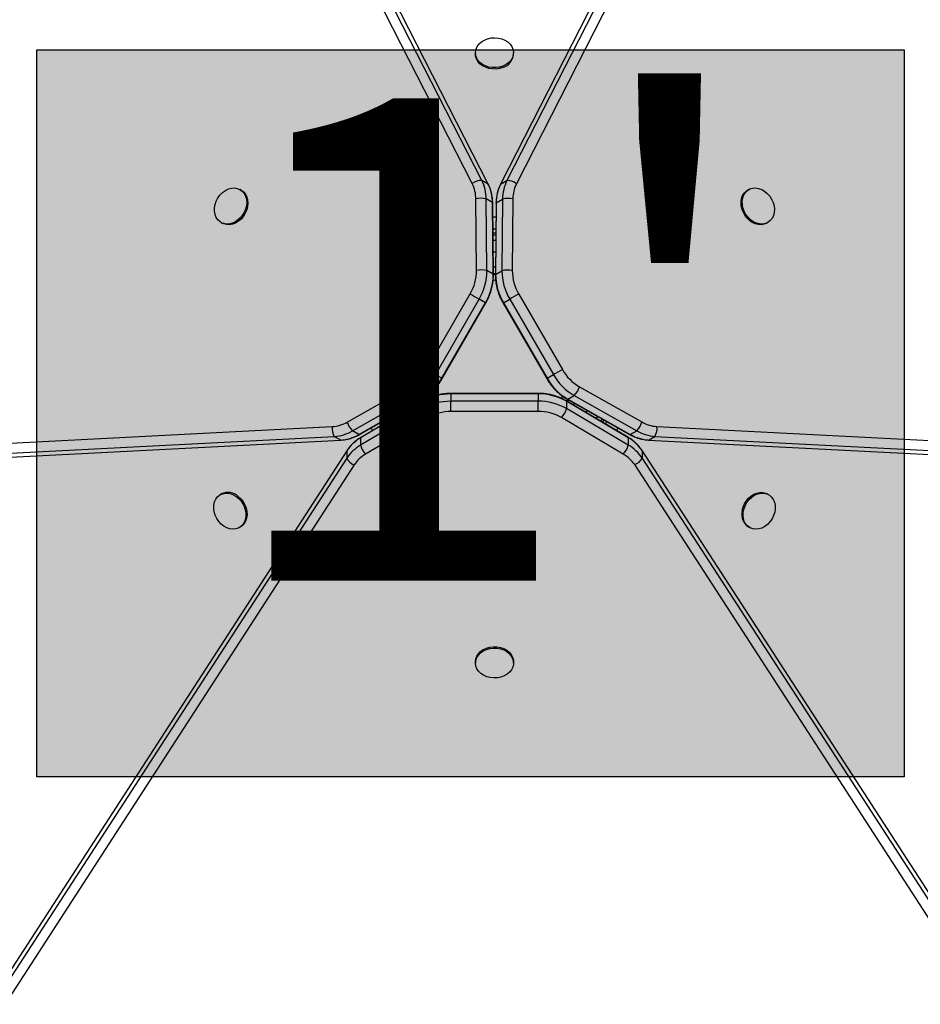
# Model space of a CAD drawing. Units: inches. Extents: x 306 to 2383, y 121 to 1067.
# Drawn here: x 529 to 548, y 408 to 428 of the extents above; entities that cross this region are included whole.
import ezdxf

# ---------------------------------------------------------------- set-up
doc = ezdxf.new("R2010")
doc.units = ezdxf.units.IN
doc.header["$MEASUREMENT"] = 0
doc.layers.add('CONTOUR', color=7, linetype='Continuous')
doc.layers.add('HAUTEUR-PLATE-FORME', color=7, linetype='Continuous')
doc.styles.add('DIM', font='romans.shx')

msp = doc.modelspace()

# ---------------------------------------------------------------- hatches: boundary and pattern name
at = {"layer": 'HAUTEUR-PLATE-FORME', "true_color": 0xfcfcfc}
msp.add_hatch(color=7, dxfattribs=at).paths.add_polyline_path([(529.29593, 427.65262), (547.53125, 427.65262), (547.53125, 412.37143), (529.29593, 412.37143)])

# ---------------------------------------------------------------- linework, layer by layer
at = {"layer": 'CONTOUR'}
for p, q in [((554.75397, 455.41862), (539.17724, 424.90486)), ((554.62052, 455.3412), (539.0438, 424.82745)), ((554.95426, 455.3526), (539.37754, 424.83885)), ((538.45025, 424.84121), (523.00144, 455.06896)), ((538.65049, 424.90764), (523.20168, 455.13538)), ((538.78426, 424.83078), (523.33544, 455.05853)), ((538.51594, 427.59337), (538.51594, 427.56449)), ((539.31594, 427.56449), (539.31594, 427.59337)), ((538.78426, 424.83078), (538.65049, 424.90764)), ((539.0438, 424.82745), (539.17724, 424.90486)), ((533.59337, 424.70332), (533.56829, 424.71773)), ((538.53996, 423.01435), (538.52466, 424.52176)), ((538.75618, 423.01217), (538.74087, 424.51959)), ((538.87464, 424.44273), (538.74087, 424.51959)), ((539.30347, 424.51958), (539.28996, 423.01321)), ((544.26207, 424.71699), (544.23705, 424.70247)), ((538.88995, 422.93532), (538.87464, 424.44273)), ((538.89466, 422.92018), (538.87936, 424.42759)), ((538.94917, 424.42449), (538.93567, 422.91812)), ((538.95382, 424.43963), (538.94032, 422.93326)), ((538.95382, 424.43963), (539.08727, 424.51705)), ((539.08727, 424.51705), (539.07376, 423.01068)), ((538.88222, 424.14561), (538.94667, 424.14561)), ((533.16975, 424.02407), (533.19484, 424.00966)), ((544.63851, 424.0105), (544.66353, 424.02502)), ((538.94431, 423.8824), (538.88489, 423.8824)), ((538.88567, 423.8054), (538.94362, 423.8054)), ((538.88608, 423.7656), (538.94327, 423.7656)), ((538.88975, 423.40402), (538.94002, 423.40402)), ((538.89292, 423.09152), (538.93722, 423.09152)), ((538.88995, 422.93532), (538.75618, 423.01217)), ((538.88997, 422.93326), (538.94032, 422.93328)), ((538.89436, 422.9497), (538.93595, 422.9497)), ((538.94032, 422.93326), (539.07376, 423.01068)), ((537.49015, 420.93316), (538.40554, 422.52161)), ((539.42508, 422.52087), (540.34302, 420.9339)), ((537.6775, 420.82518), (538.59289, 422.41363)), ((537.81127, 420.74833), (538.72666, 422.33677)), ((537.81981, 420.74347), (538.7352, 422.33192)), ((538.72666, 422.33677), (538.59289, 422.41363)), ((539.09597, 422.33022), (540.01391, 420.74324)), ((539.10444, 422.33519), (539.23789, 422.41261)), ((539.10444, 422.33519), (540.02238, 420.74822)), ((539.23789, 422.41261), (540.15583, 420.82564)), ((537.81127, 420.74833), (537.6775, 420.82518)), ((540.02238, 420.74822), (540.15583, 420.82564)), ((535.82002, 419.82849), (537.13132, 420.56998)), ((535.93032, 419.64252), (537.24162, 420.38402)), ((537.37539, 420.30716), (537.24162, 420.38402)), ((539.83205, 420.43166), (537.99872, 420.43019)), ((539.83212, 420.42183), (537.99879, 420.42036)), ((537.99879, 420.42036), (537.99912, 420.26609)), ((539.83212, 420.42183), (539.83245, 420.26756)), ((540.45909, 420.30753), (540.59254, 420.38495)), ((540.59254, 420.38495), (541.90565, 419.6445)), ((540.70253, 420.57112), (542.01564, 419.83066)), ((536.06408, 419.56567), (537.37539, 420.30716)), ((536.07952, 419.56921), (537.39082, 420.3107)), ((537.39879, 420.2625), (536.10099, 419.49554)), ((537.40954, 420.27416), (536.11174, 419.5072)), ((537.26203, 420.18698), (537.23988, 420.22534)), ((537.38413, 420.25914), (537.36333, 420.29515)), ((537.40056, 420.26355), (537.37778, 420.30284)), ((537.39879, 420.2625), (537.39912, 420.10823)), ((537.48053, 420.37523), (537.51216, 420.32052)), ((539.83245, 420.26756), (537.99912, 420.26609)), ((540.3206, 420.32196), (540.35217, 420.37671)), ((541.71914, 419.51166), (540.42134, 420.27654)), ((541.72993, 419.50006), (540.43212, 420.26494)), ((540.43212, 420.26494), (540.43245, 420.11066)), ((540.4573, 420.30855), (540.43465, 420.26914)), ((540.44363, 420.31102), (541.75674, 419.57057)), ((540.46934, 420.29652), (540.44855, 420.2605)), ((540.45909, 420.30753), (541.77221, 419.56708)), ((540.59288, 420.22685), (540.57073, 420.18849)), ((537.39912, 420.10823), (536.10131, 419.34127)), ((536.99298, 420.02798), (536.96784, 420.07152)), ((539.83261, 420.05132), (537.99928, 420.04985)), ((541.73025, 419.34579), (540.43245, 420.11066)), ((540.8651, 420.07335), (540.83997, 420.02981)), ((537.50534, 419.9199), (536.20754, 419.15293)), ((536.55141, 419.83604), (536.58112, 419.78458)), ((536.64741, 419.82376), (536.61844, 419.87395)), ((536.68168, 419.84401), (536.65308, 419.89354)), ((541.62435, 419.15728), (540.32654, 419.92216)), ((541.18008, 419.89574), (541.15148, 419.84622)), ((541.21475, 419.87619), (541.18577, 419.82601)), ((541.25211, 419.78691), (541.28182, 419.83837)), ((501.29245, 417.96597), (535.50649, 419.73301)), ((536.06408, 419.56567), (535.93032, 419.64252)), ((536.35451, 419.65067), (536.32229, 419.70648)), ((541.5111, 419.70908), (541.47887, 419.65326)), ((541.77221, 419.56708), (541.90565, 419.6445)), ((542.32949, 419.73537), (576.2319, 418.00057)), ((501.33542, 417.7595), (535.54947, 419.52654)), ((501.46919, 417.68264), (535.68323, 419.44968)), ((535.68323, 419.44968), (535.54947, 419.52654)), ((536.10099, 419.49554), (536.10131, 419.34127)), ((541.72993, 419.50006), (541.73025, 419.34579)), ((542.15346, 419.45133), (542.2869, 419.52875)), ((542.15346, 419.45133), (576.05586, 417.71652)), ((542.2869, 419.52875), (576.1893, 417.79394)), ((535.81011, 419.22324), (517.35653, 390.73031)), ((535.81011, 419.22324), (535.81044, 419.06897)), ((560.65812, 390.48151), (542.0208, 419.22823)), ((542.0208, 419.22823), (542.02112, 419.07396)), ((535.81044, 419.06897), (517.35685, 390.57603)), ((560.50112, 390.18679), (541.8638, 418.9335)), ((560.65845, 390.32724), (542.02112, 419.07396)), ((535.96809, 418.92877), (517.5145, 390.43583)), ((533.17681, 418.31684), (533.1518, 418.3024)), ((544.68008, 418.3024), (544.65508, 418.31684)), ((533.5518, 417.60958), (533.57681, 417.62402)), ((544.25508, 417.62402), (544.28008, 417.60958)), ((538.51594, 414.79154), (538.51601, 414.76261)), ((539.316, 414.7643), (539.31594, 414.79323))]:
    msp.add_line(p, q, dxfattribs=at)
at = {"layer": 'CONTOUR', "flags": 128}
for points in [[(539.09543, 427.31177), (539.02453, 427.29011), (538.94971, 427.2794), (538.87367, 427.28004), (538.79916, 427.292), (538.72887, 427.31486), (538.66534, 427.34778), (538.61086, 427.38958), (538.56742, 427.43874), (538.53657, 427.4935), (538.51943, 427.55186), (538.51662, 427.61172), (538.52825, 427.67092), (538.55389, 427.72732), (538.59261, 427.77887), (538.64302, 427.82372), (538.70329, 427.86025), (538.77125, 427.88712), (538.84444, 427.90339), (538.92022, 427.90844), (538.99583, 427.90211), (539.06857, 427.88462), (539.13578, 427.85661), (539.19505, 427.81908), (539.24423, 427.77339), (539.28155, 427.72119), (539.30565, 427.66438), (539.31567, 427.605), (539.31124, 427.5452), (539.29253, 427.48714), (539.2602, 427.43291), (539.21543, 427.38449), (539.15984, 427.34362), (539.09543, 427.31177)], [(539.09543, 427.2829), (539.02453, 427.26123), (538.94971, 427.25052), (538.87367, 427.25116), (538.79916, 427.26313), (538.72887, 427.28598), (538.66534, 427.31891), (538.61086, 427.3607), (538.56742, 427.40987), (538.53657, 427.46462), (538.51943, 427.52298), (538.51594, 427.56449)], [(533.14852, 424.6024), (533.20096, 424.6554), (533.25948, 424.69811), (533.32196, 424.729), (533.38614, 424.74694), (533.4497, 424.75129), (533.51035, 424.7419), (533.56589, 424.71909), (533.61431, 424.6837), (533.65386, 424.63701), (533.68313, 424.5807), (533.70104, 424.5168), (533.70695, 424.44763), (533.70064, 424.37569), (533.68235, 424.30358), (533.65274, 424.23389), (533.61287, 424.16916), (533.56419, 424.11172), (533.50846, 424.06365), (533.44768, 424.02668), (533.38406, 424.00216), (533.3199, 423.99096), (533.25752, 423.99349), (533.19916, 424.00966), (533.14695, 424.03889), (533.10276, 424.08012), (533.06819, 424.13186), (533.0445, 424.19224), (533.03253, 424.25907), (533.03273, 424.32995), (533.04508, 424.4023), (533.06914, 424.47352), (533.10404, 424.54104), (533.14852, 424.6024)], [(544.77354, 424.44621), (544.79322, 424.3743), (544.80095, 424.30226), (544.79646, 424.23271), (544.77991, 424.16816), (544.7519, 424.11093), (544.71344, 424.06311), (544.66592, 424.02642), (544.61106, 424.00218), (544.55084, 423.99127), (544.48744, 423.99408), (544.42315, 424.01052), (544.3603, 424.03999), (544.30115, 424.08142), (544.24784, 424.13331), (544.2023, 424.1938), (544.16617, 424.26069), (544.14077, 424.33157), (544.127, 424.40388), (544.12538, 424.47499), (544.13594, 424.54235), (544.15833, 424.60351), (544.19171, 424.65627), (544.2349, 424.69872), (544.28632, 424.72933), (544.34412, 424.74699), (544.40621, 424.75105), (544.47034, 424.74138), (544.5342, 424.71833), (544.59548, 424.68272), (544.65197, 424.63584), (544.70162, 424.57939), (544.74264, 424.51541), (544.77354, 424.44621)], [(533.59337, 424.70332), (533.63939, 424.66929), (533.67895, 424.6226), (533.70821, 424.56629), (533.72612, 424.50239), (533.73203, 424.43322), (533.72572, 424.36128), (533.70743, 424.28917), (533.67782, 424.21948), (533.63795, 424.15475), (533.58927, 424.09731), (533.53354, 424.04924), (533.47276, 424.01227), (533.40915, 423.98775), (533.34498, 423.97655), (533.2826, 423.97908), (533.22424, 423.99525), (533.19484, 424.00966)], [(544.63851, 424.0105), (544.58604, 423.98766), (544.52582, 423.97675), (544.46242, 423.97957), (544.39813, 423.996), (544.33528, 424.02547), (544.27613, 424.0669), (544.22282, 424.1188), (544.17728, 424.17928), (544.14115, 424.24618), (544.11575, 424.31706), (544.10198, 424.38936), (544.10036, 424.46048), (544.11092, 424.52783), (544.13331, 424.589), (544.16669, 424.64176), (544.20988, 424.68421), (544.23705, 424.70247)], [(538.87936, 424.42759), (538.87889, 424.43224), (538.87464, 424.44273)], [(538.94917, 424.42449), (538.94962, 424.42908), (538.95382, 424.43963)], [(538.89047, 423.65467), (538.94423, 423.65482), (538.94679, 423.65498)], [(538.89466, 422.92018), (538.89419, 422.92482), (538.88995, 422.93532)], [(538.93567, 422.91812), (538.93612, 422.92271), (538.94032, 422.93326)], [(538.9467, 422.80816), (538.91594, 422.80845), (538.8835, 422.80813)], [(537.39082, 420.3107), (537.38663, 420.3088), (537.37539, 420.30716)], [(537.40955, 420.27416), (537.40576, 420.27143), (537.39879, 420.2625)], [(540.42134, 420.27653), (540.42509, 420.27385), (540.43212, 420.26494)], [(540.44362, 420.31102), (540.44788, 420.3091), (540.45909, 420.30753)], [(536.77907, 419.89627), (536.74854, 419.94976), (536.74713, 419.9519)], [(541.08181, 419.9474), (541.05506, 419.90077), (541.05391, 419.89848)], [(536.07952, 419.56921), (536.07532, 419.5673), (536.06408, 419.56567)], [(541.75674, 419.57057), (541.76099, 419.56865), (541.77221, 419.56708)], [(536.11174, 419.5072), (536.10795, 419.50447), (536.10099, 419.49554)], [(541.71914, 419.51166), (541.72289, 419.50897), (541.72993, 419.50006)], [(533.50593, 418.25223), (533.56014, 418.20166), (533.60683, 418.14222), (533.64429, 418.07605), (533.67119, 418.00554), (533.68654, 417.93323), (533.68979, 417.86175), (533.68083, 417.79368), (533.65998, 417.73147), (533.62798, 417.67738), (533.58601, 417.63336), (533.53557, 417.601), (533.47849, 417.58146), (533.41683, 417.57547), (533.35282, 417.58323), (533.28877, 417.60446), (533.22701, 417.63839), (533.16975, 417.68381), (533.11907, 417.73906), (533.0768, 417.80216), (533.04448, 417.87081), (533.02326, 417.94254), (533.01391, 418.01476), (533.01678, 418.08485), (533.03176, 418.15029), (533.0583, 418.20871), (533.09545, 418.25799), (533.14187, 418.29635), (533.19587, 418.32242), (533.25551, 418.33524), (533.31863, 418.33435), (533.38295, 418.31979), (533.44615, 418.29208), (533.50593, 418.25223)], [(544.12147, 417.95579), (544.13815, 418.02802), (544.16629, 418.09817), (544.20486, 418.16371), (544.25248, 418.22225), (544.30742, 418.2717), (544.3677, 418.31026), (544.43113, 418.33653), (544.49543, 418.34958), (544.55827, 418.34892), (544.61739, 418.33458), (544.65508, 418.31684)], [(544.14648, 417.94135), (544.16316, 418.01359), (544.19129, 418.08374), (544.22987, 418.14927), (544.27749, 418.20782), (544.33243, 418.25726), (544.3927, 418.29582), (544.45614, 418.3221), (544.52044, 418.33514), (544.58328, 418.33448), (544.64239, 418.32014), (544.69564, 418.29264), (544.74109, 418.25297), (544.77712, 418.20257), (544.8024, 418.14326), (544.81604, 418.07718), (544.81753, 418.00672), (544.80683, 417.93442), (544.78432, 417.86291), (544.75081, 417.79476), (544.70752, 417.73243), (544.65601, 417.67819), (544.59814, 417.63399), (544.536, 417.60143), (544.47184, 417.58168), (544.40798, 417.57546), (544.34673, 417.58299), (544.29029, 417.604), (544.24072, 417.63774), (544.19979, 417.68298), (544.169, 417.73809), (544.14945, 417.80107), (544.14185, 417.86965), (544.14648, 417.94135)], [(533.53094, 418.26667), (533.58515, 418.2161), (533.63183, 418.15666), (533.6693, 418.09049), (533.69619, 418.01998), (533.71155, 417.94767), (533.7148, 417.87619), (533.70584, 417.80812), (533.68498, 417.74591), (533.65299, 417.69182), (533.61102, 417.6478), (533.57681, 417.62402)], [(538.51594, 414.79154), (538.5224, 414.8484), (538.54306, 414.906), (538.5772, 414.9595), (538.62358, 415.00696), (538.68053, 415.04666), (538.74598, 415.07717), (538.81758, 415.09739), (538.89274, 415.10659), (538.96873, 415.10443), (539.04281, 415.09099), (539.11231, 415.06676), (539.17471, 415.03261), (539.22776, 414.98978), (539.26954, 414.93981), (539.29854, 414.88452), (539.31371, 414.82589), (539.31594, 414.79323)], [(538.82577, 414.45674), (538.75365, 414.47566), (538.6874, 414.50499), (538.62941, 414.54365), (538.58178, 414.59026), (538.54623, 414.64313), (538.52405, 414.70035), (538.51603, 414.75984), (538.52246, 414.81947), (538.54312, 414.87708), (538.57726, 414.93058), (538.62364, 414.97803), (538.68059, 415.01774), (538.74604, 415.04825), (538.81764, 415.06847), (538.8928, 415.07766), (538.96879, 415.0755), (539.04287, 415.06206), (539.11237, 415.03783), (539.17477, 415.00368), (539.22782, 414.96085), (539.2696, 414.91089), (539.2986, 414.85559), (539.31377, 414.79697), (539.31457, 414.73713), (539.30096, 414.67825), (539.27344, 414.62245), (539.23299, 414.57174), (539.1811, 414.52796), (539.11962, 414.49269), (539.05078, 414.46721), (538.97707, 414.45244), (538.90115, 414.44891), (538.82577, 414.45674)]]:
    msp.add_lwpolyline(points, dxfattribs=at)
at = {"layer": 'CONTOUR'}
for centre, radius, start, end in [((538.99953, 427.58514), 0.31709, 287.603965, 356.266615), ((538.63633, 424.61532), 0.29266, 87.226087, 129.479554), ((537.80742, 424.5231), 0.71723, 359.89279, 26.328999), ((537.86962, 424.52122), 0.87125, 359.89279, 26.328999), ((538.00339, 424.44436), 0.87125, 359.89279, 26.328999), ((539.82302, 424.44232), 0.8692, 153.699145, 180.177185), ((539.95646, 424.51973), 0.8692, 153.699145, 180.177185), ((539.19218, 424.61334), 0.2919, 50.580753, 92.933674), ((540.01901, 424.5218), 0.71555, 153.699145, 180.177185), ((538.62829, 424.07479), 0.45882, 75.795812, 103.053799), ((539.20057, 424.07453), 0.45679, 76.982404, 104.362429), ((537.56243, 423.01632), 0.97753, 329.5967, 359.884085), ((538.64359, 422.56738), 0.45882, 75.795812, 103.053799), ((537.56874, 423.01458), 1.18745, 329.5967, 359.884085), ((537.7025, 422.93772), 1.18745, 329.5967, 359.884085), ((540.12639, 422.93719), 1.18607, 180.190157, 210.501176), ((539.18707, 422.56816), 0.45679, 76.982404, 104.362429), ((540.25983, 423.01461), 1.18607, 180.190157, 210.501176), ((540.26636, 423.01645), 0.9764, 180.190157, 210.501176), ((619.83215, 563.58534), 162.87808, 240.0050469, 240.0811141), ((620.87654, 281.47149), 162.87808, 120.0050469, 120.0811141), ((538.89584, 422.62469), 0.33395, 239.560286, 241.246615), ((539.26919, 422.04472), 0.33395, 119.560286, 121.246615), ((536.64032, 421.41395), 0.9764, 300.190157, 330.501176), ((536.64518, 421.40921), 1.18607, 300.190157, 330.501176), ((618.91676, 561.99689), 162.87808, 240.0050469, 240.0811141), ((621.79448, 279.88452), 162.87808, 120.0050469, 120.0811141), ((541.18834, 421.41211), 1.18745, 209.5967, 239.884085), ((541.193, 421.41669), 0.97753, 209.5967, 239.884085), ((536.77895, 421.33236), 1.18607, 300.190157, 330.501176), ((537.98045, 421.03624), 0.33395, 239.560286, 241.246615), ((540.18713, 420.45774), 0.33395, 119.560286, 121.246615), ((541.0549, 421.33469), 1.18745, 209.5967, 239.884085), ((537.5682, 420.7034), 0.45679, 196.982404, 224.362429), ((537.99043, 419.23295), 1.18745, 89.5967, 119.884085), ((537.66486, 420.42293), 0.33395, 359.560286, 1.246615), ((539.49819, 420.4244), 0.33395, 359.560286, 1.246615), ((539.8425, 419.23581), 1.18607, 60.190157, 90.501176), ((540.26363, 420.70485), 0.45882, 315.795812, 343.053799), ((537.99076, 419.07867), 1.18745, 89.5967, 119.884085), ((375.1212, 420.0355), 162.87808, 0.0050469, 0.0811141), ((539.84282, 419.08153), 1.18607, 60.190157, 90.501176), ((376.95453, 420.03697), 162.87808, 0.0050469, 0.0811141), ((537.84061, 420.23313), 0.45882, 195.795812, 223.053799), ((537.9924, 419.07234), 0.97753, 89.5967, 119.884085), ((539.84115, 419.07495), 0.9764, 60.190157, 90.501176), ((539.99256, 420.23379), 0.45679, 316.982404, 344.362429), ((535.46033, 420.44706), 0.71555, 273.699145, 300.177185), ((536.25689, 419.96191), 0.45679, 196.982404, 224.362429), ((541.57674, 419.9644), 0.45882, 315.795812, 343.053799), ((542.37542, 420.45113), 0.71723, 239.89279, 266.328999), ((535.79446, 419.68523), 0.2919, 170.580753, 212.933674), ((535.49339, 420.39393), 0.8692, 273.699145, 300.177185), ((535.62716, 420.31707), 0.8692, 273.699145, 300.177185), ((542.20924, 420.32079), 0.87125, 239.89279, 266.328999), ((542.34268, 420.39821), 0.87125, 239.89279, 266.328999), ((542.04083, 419.68717), 0.29266, 327.226087, 9.479554), ((536.5352, 418.7402), 0.87125, 119.89279, 146.328999), ((541.29037, 419.46891), 0.45679, 316.982404, 344.362429), ((541.29766, 418.74597), 0.8692, 33.699145, 60.177185), ((541.29798, 418.59169), 0.8692, 33.699145, 60.177185), ((536.53552, 418.58593), 0.87125, 119.89279, 146.328999), ((536.56499, 418.53112), 0.71723, 119.89279, 146.328999), ((536.54281, 419.46616), 0.45882, 195.795812, 223.053799), ((541.26849, 418.5365), 0.71555, 33.699145, 60.177185), ((536.07068, 419.20286), 0.29266, 207.226087, 249.479554), ((541.76119, 419.20678), 0.2919, 290.580753, 332.933674), ((533.31714, 418.03249), 0.31709, 47.603965, 116.266615), ((544.43117, 417.88772), 0.31709, 167.603965, 236.266615)]:
    msp.add_arc(centre, radius, start, end, dxfattribs=at)
for points, knots in [([(538.87936, 424.42759), (538.87879, 424.4477), (538.87723, 424.50352), (538.86569, 424.59316), (538.84139, 424.69406), (538.81265, 424.77275), (538.79118, 424.81665), (538.78442, 424.83047)], [0, 0, 0, 0, 0.14033232, 0.38963866, 0.63859703, 0.88626159, 1, 1, 1, 1]), ([(539.04373, 424.82732), (539.03531, 424.80989), (539.01264, 424.76299), (538.98417, 424.68147), (538.96138, 424.58239), (538.95097, 424.49592), (538.94963, 424.44266), (538.94917, 424.42449)], [0, 0, 0, 0, 0.14309711, 0.38507542, 0.62824593, 0.87315257, 1, 1, 1, 1]), ([(538.7352, 422.33192), (538.74536, 422.35018), (538.77383, 422.40137), (538.8133, 422.48926), (538.85026, 422.59555), (538.87645, 422.70403), (538.89256, 422.81287), (538.89396, 422.88459), (538.89466, 422.92018)], [0, 0, 0, 0, 0.09989604, 0.28011649, 0.46056868, 0.6411933, 0.82194829, 1, 1, 1, 1]), ([(538.93567, 422.91812), (538.93584, 422.89796), (538.93633, 422.84211), (538.94598, 422.74952), (538.96748, 422.64138), (538.99987, 422.5346), (539.04182, 422.42985), (539.07788, 422.3635), (539.09597, 422.33022)], [0, 0, 0, 0, 0.10113068, 0.28019141, 0.45950653, 0.63915361, 0.81902056, 1, 1, 1, 1]), ([(537.39082, 420.3107), (537.4082, 420.32093), (537.45632, 420.34928), (537.53168, 420.40393), (537.61458, 420.47662), (537.69086, 420.55806), (537.76061, 420.64677), (537.80004, 420.71117), (537.81981, 420.74347)], [0, 0, 0, 0, 0.10113068, 0.28019141, 0.45950653, 0.63915361, 0.81902056, 1, 1, 1, 1]), ([(540.01391, 420.74324), (540.02464, 420.72532), (540.05474, 420.67507), (540.11111, 420.59694), (540.18469, 420.51178), (540.26554, 420.43486), (540.35174, 420.3665), (540.41315, 420.32942), (540.44363, 420.31102)], [0, 0, 0, 0, 0.09989604, 0.28011649, 0.46056868, 0.6411933, 0.82194829, 1, 1, 1, 1]), ([(537.99872, 420.43019), (537.97783, 420.42986), (537.91926, 420.42891), (537.82341, 420.41916), (537.71288, 420.39802), (537.60584, 420.36646), (537.50353, 420.32599), (537.44072, 420.29135), (537.40954, 420.27416)], [0, 0, 0, 0, 0.09989604, 0.28011649, 0.46056868, 0.6411933, 0.82194829, 1, 1, 1, 1]), ([(540.42134, 420.27654), (540.40379, 420.28646), (540.35518, 420.31397), (540.27017, 420.35191), (540.16577, 420.38736), (540.0571, 420.41269), (539.94541, 420.42874), (539.86991, 420.43069), (539.83205, 420.43166)], [0, 0, 0, 0, 0.10113068, 0.28019141, 0.45950653, 0.63915361, 0.81902056, 1, 1, 1, 1]), ([(535.68337, 419.44969), (535.70268, 419.45111), (535.75463, 419.45492), (535.83947, 419.47103), (535.93667, 419.50083), (536.01676, 419.53505), (536.06355, 419.56052), (536.07952, 419.56921)], [0, 0, 0, 0, 0.14309711, 0.38507542, 0.62824593, 0.87315257, 1, 1, 1, 1]), ([(541.75674, 419.57057), (541.77443, 419.561), (541.82355, 419.53444), (541.90696, 419.49962), (542.00649, 419.47021), (542.089, 419.45575), (542.13776, 419.4524), (542.15311, 419.45134)], [0, 0, 0, 0, 0.14033232, 0.38963866, 0.63859703, 0.88626159, 1, 1, 1, 1]), ([(536.11174, 419.5072), (536.09461, 419.49666), (536.04705, 419.4674), (535.97519, 419.41258), (535.89996, 419.34108), (535.84617, 419.27685), (535.81889, 419.2363), (535.8103, 419.22354)], [0, 0, 0, 0, 0.14033232, 0.38963866, 0.63859703, 0.88626159, 1, 1, 1, 1]), ([(542.02072, 419.22835), (542.00984, 419.24436), (541.98056, 419.28744), (541.92419, 419.35285), (541.84978, 419.42214), (541.78011, 419.47439), (541.73465, 419.50217), (541.71914, 419.51166)], [0, 0, 0, 0, 0.143097112, 0.385075422, 0.628245932, 0.87315257, 1, 1, 1, 1])]:
    msp.add_open_spline(points, degree=3, knots=knots, dxfattribs=at)
at = {"layer": 'HAUTEUR-PLATE-FORME', "color": 0}
msp.add_lwpolyline([(529.29593, 427.65262), (547.53125, 427.65262), (547.53125, 412.37143), (529.29593, 412.37143)], close=True, dxfattribs=at)

# ---------------------------------------------------------------- texts
at = {"layer": 'HAUTEUR-PLATE-FORME', "color": 7, "insert": (538.76953, 420.24968), "char_height": 10.14, "width": 19.027177, "attachment_point": 5, "style": 'DIM'}
msp.add_mtext("1'", dxfattribs=at)

doc.saveas('drawing.dxf')
